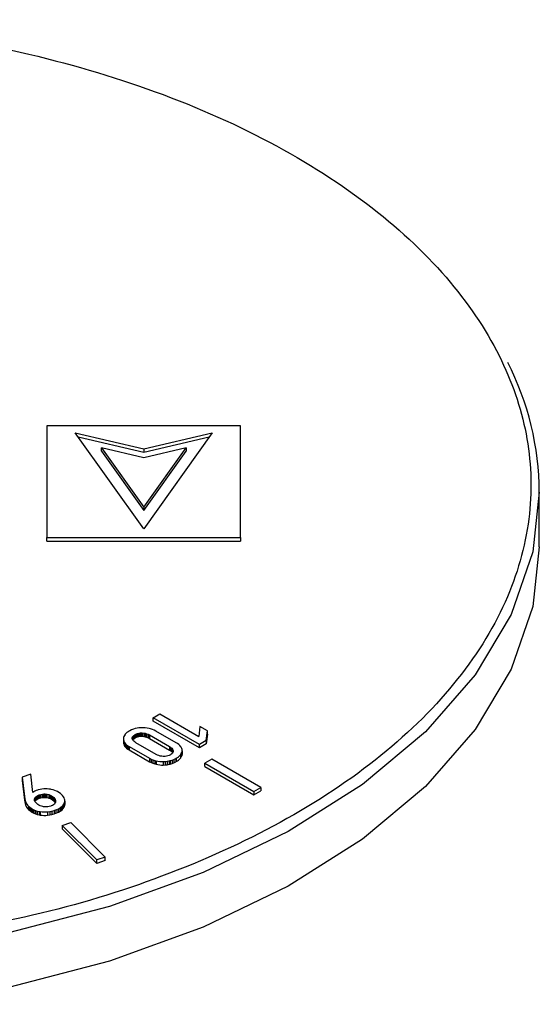
# Model space of a CAD drawing. Units: millimetres. Extents: x 20 to 833, y 20 to 574.
# Drawn here: x 696 to 713, y 526 to 557 of the extents above; entities that cross this region are included whole.
import ezdxf

# ---------------------------------------------------------------- set-up
doc = ezdxf.new("R2010")
doc.units = ezdxf.units.MM
doc.header["$LTSCALE"] = 2

msp = doc.modelspace()

# ---------------------------------------------------------------- linework, layer by layer
at = {"color": 7, "linetype": 'Continuous', "lineweight": 25}
for p, q in [((697.152, 544.511), (697.152, 540.957)), ((703.308, 544.511), (697.152, 544.511)), ((703.308, 540.957), (703.308, 544.511)), ((698.049, 544.291), (700.23, 543.782)), ((700.23, 541.237), (698.049, 544.291)), ((698.142, 544.16), (700.23, 543.674)), ((702.411, 544.291), (700.23, 541.237)), ((700.23, 543.782), (702.411, 544.291)), ((700.23, 543.674), (702.318, 544.16)), ((698.884, 543.812), (700.23, 541.928)), ((700.23, 543.498), (698.884, 543.812)), ((698.884, 543.703), (698.884, 543.812)), ((700.23, 541.928), (701.576, 543.812)), ((701.576, 543.812), (700.23, 543.498)), ((700.23, 543.782), (700.23, 543.674)), ((701.576, 543.812), (701.576, 543.703)), ((698.884, 543.703), (700.23, 541.82)), ((700.23, 541.82), (701.576, 543.703)), ((712.813, 540.665), (712.813, 542.407)), ((700.23, 541.928), (700.23, 541.82)), ((697.152, 540.848), (697.152, 540.957)), ((697.152, 540.957), (703.308, 540.957)), ((703.308, 540.957), (703.308, 540.848)), ((697.152, 540.848), (703.308, 540.848)), ((700.535, 535.224), (700.745, 535.345)), ((700.745, 535.345), (701.986, 534.629)), ((702.005, 534.375), (700.535, 535.224)), ((700.535, 535.115), (700.535, 535.224)), ((702.005, 534.266), (700.535, 535.115)), ((699.788, 534.807), (699.771, 534.797)), ((699.843, 534.833), (699.788, 534.807)), ((699.901, 534.856), (699.843, 534.833)), ((699.964, 534.875), (699.901, 534.856)), ((699.945, 534.681), (699.958, 534.689)), ((699.958, 534.689), (699.997, 534.708)), ((699.958, 534.689), (699.958, 534.58)), ((699.997, 534.708), (700.037, 534.723)), ((699.997, 534.708), (699.997, 534.599)), ((700.037, 534.723), (700.079, 534.734)), ((700.037, 534.723), (700.037, 534.614)), ((700.079, 534.734), (700.121, 534.74)), ((700.079, 534.734), (700.079, 534.625)), ((700.121, 534.74), (700.165, 534.742)), ((700.121, 534.74), (700.121, 534.631)), ((700.165, 534.742), (700.182, 534.741)), ((700.165, 534.742), (700.165, 534.633)), ((700.182, 534.741), (700.23, 534.736)), ((700.182, 534.741), (700.182, 534.632)), ((700.216, 534.905), (700.183, 534.905)), ((700.279, 534.902), (700.216, 534.905)), ((700.23, 534.736), (700.277, 534.727)), ((700.23, 534.736), (700.23, 534.628)), ((700.277, 534.727), (700.323, 534.714)), ((700.277, 534.727), (700.277, 534.618)), ((700.342, 534.894), (700.279, 534.902)), ((700.323, 534.714), (700.368, 534.696)), ((700.323, 534.714), (700.323, 534.605)), ((700.406, 534.881), (700.342, 534.894)), ((700.368, 534.696), (700.411, 534.673)), ((700.368, 534.696), (700.368, 534.587)), ((700.452, 534.869), (700.406, 534.881)), ((700.508, 534.85), (700.452, 534.869)), ((700.562, 534.826), (700.508, 534.85)), ((700.615, 534.798), (700.562, 534.826)), ((701.268, 534.422), (700.615, 534.798)), ((702.021, 534.94), (701.986, 534.629)), ((702.255, 534.805), (702.021, 534.94)), ((702.216, 534.497), (702.255, 534.805)), ((702.255, 534.697), (702.216, 534.388)), ((702.255, 534.697), (702.255, 534.805)), ((699.584, 534.559), (699.586, 534.522)), ((699.584, 534.559), (699.584, 534.45)), ((699.584, 534.45), (699.586, 534.413)), ((699.586, 534.522), (699.596, 534.485)), ((699.586, 534.522), (699.586, 534.413)), ((699.586, 534.413), (699.596, 534.376)), ((699.596, 534.485), (699.613, 534.447)), ((699.596, 534.485), (699.596, 534.376)), ((699.596, 534.376), (699.613, 534.338)), ((699.613, 534.447), (699.624, 534.43)), ((699.613, 534.447), (699.613, 534.338)), ((699.624, 534.43), (699.651, 534.396)), ((699.624, 534.43), (699.624, 534.321)), ((699.651, 534.396), (699.685, 534.364)), ((699.651, 534.396), (699.651, 534.288)), ((699.867, 534.585), (699.875, 534.61)), ((699.867, 534.559), (699.867, 534.585)), ((699.867, 534.585), (699.867, 534.558)), ((699.875, 534.531), (699.867, 534.559)), ((699.875, 534.61), (699.891, 534.635)), ((699.875, 534.61), (699.875, 534.53)), ((699.89, 534.504), (699.875, 534.531)), ((699.884, 534.515), (699.891, 534.526)), ((699.913, 534.477), (699.89, 534.504)), ((699.891, 534.635), (699.914, 534.658)), ((699.891, 534.635), (699.891, 534.526)), ((699.891, 534.526), (699.914, 534.549)), ((699.944, 534.452), (699.913, 534.477)), ((699.914, 534.658), (699.945, 534.681)), ((699.914, 534.658), (699.914, 534.549)), ((699.914, 534.549), (699.945, 534.572)), ((699.983, 534.426), (699.944, 534.452)), ((699.945, 534.681), (699.945, 534.572)), ((699.945, 534.572), (699.958, 534.58)), ((699.958, 534.58), (699.997, 534.599)), ((700.623, 534.057), (699.983, 534.426)), ((699.997, 534.599), (700.037, 534.614)), ((700.037, 534.614), (700.079, 534.625)), ((700.079, 534.625), (700.121, 534.631)), ((700.121, 534.631), (700.165, 534.633)), ((700.165, 534.633), (700.182, 534.632)), ((700.182, 534.632), (700.23, 534.628)), ((700.23, 534.628), (700.277, 534.618)), ((700.277, 534.618), (700.323, 534.605)), ((700.323, 534.605), (700.368, 534.587)), ((700.368, 534.587), (700.411, 534.564)), ((700.411, 534.673), (701.051, 534.304)), ((700.411, 534.673), (700.411, 534.564)), ((700.411, 534.564), (701.051, 534.195)), ((701.307, 534.397), (701.268, 534.422)), ((701.349, 534.366), (701.307, 534.397)), ((702.216, 534.497), (702.005, 534.375)), ((702.216, 534.388), (702.005, 534.266)), ((702.005, 534.266), (702.005, 534.375)), ((702.216, 534.497), (702.216, 534.388)), ((699.613, 534.338), (699.624, 534.321)), ((699.624, 534.321), (699.651, 534.288)), ((699.651, 534.288), (699.685, 534.255)), ((699.685, 534.364), (699.727, 534.333)), ((699.685, 534.364), (699.685, 534.255)), ((699.685, 534.255), (699.727, 534.224)), ((699.727, 534.333), (699.767, 534.308)), ((699.727, 534.333), (699.727, 534.224)), ((699.727, 534.224), (699.767, 534.2)), ((699.767, 534.308), (700.419, 533.932)), ((699.767, 534.308), (699.767, 534.2)), ((699.767, 534.2), (700.419, 533.823)), ((701.051, 534.304), (701.09, 534.279)), ((701.051, 534.304), (701.051, 534.195)), ((701.051, 534.195), (701.09, 534.17)), ((701.09, 534.279), (701.122, 534.253)), ((701.09, 534.279), (701.09, 534.17)), ((701.09, 534.17), (701.122, 534.144)), ((701.122, 534.073), (701.092, 534.051)), ((701.122, 534.253), (701.145, 534.226)), ((701.122, 534.253), (701.122, 534.144)), ((701.122, 534.144), (701.145, 534.117)), ((701.145, 534.096), (701.122, 534.073)), ((701.145, 534.226), (701.161, 534.199)), ((701.145, 534.226), (701.145, 534.117)), ((701.161, 534.12), (701.145, 534.096)), ((701.145, 534.117), (701.152, 534.106)), ((701.161, 534.199), (701.168, 534.171)), ((701.161, 534.199), (701.161, 534.12)), ((701.169, 534.145), (701.161, 534.12)), ((701.168, 534.171), (701.169, 534.145)), ((701.168, 534.145), (701.168, 534.171)), ((701.384, 534.334), (701.349, 534.366)), ((701.411, 534.301), (701.384, 534.334)), ((701.401, 534.046), (701.425, 534.082)), ((701.423, 534.282), (701.411, 534.301)), ((701.441, 534.246), (701.423, 534.282)), ((701.425, 534.082), (701.442, 534.119)), ((701.425, 534.082), (701.425, 533.973)), ((701.45, 534.209), (701.441, 534.246)), ((701.442, 534.119), (701.451, 534.156)), ((701.442, 534.119), (701.442, 534.01)), ((701.452, 534.172), (701.45, 534.209)), ((701.451, 534.156), (701.452, 534.172)), ((701.451, 534.156), (701.451, 534.047)), ((701.451, 534.047), (701.452, 534.063)), ((701.452, 534.172), (701.452, 534.063)), ((700.419, 533.932), (700.472, 533.904)), ((700.419, 533.932), (700.419, 533.823)), ((700.419, 533.823), (700.472, 533.795)), ((700.472, 533.904), (700.526, 533.881)), ((700.472, 533.904), (700.472, 533.795)), ((700.472, 533.795), (700.526, 533.772)), ((700.526, 533.881), (700.582, 533.862)), ((700.526, 533.881), (700.526, 533.772)), ((700.526, 533.772), (700.582, 533.753)), ((700.582, 533.862), (700.63, 533.849)), ((700.582, 533.862), (700.582, 533.753)), ((700.582, 533.753), (700.63, 533.741)), ((700.668, 534.034), (700.623, 534.057)), ((700.63, 533.849), (700.63, 533.741)), ((700.713, 534.016), (700.668, 534.034)), ((700.759, 534.003), (700.713, 534.016)), ((700.806, 533.994), (700.759, 534.003)), ((700.854, 533.99), (700.806, 533.994)), ((700.853, 533.826), (700.918, 533.829)), ((700.853, 533.826), (700.853, 533.717)), ((700.869, 533.989), (700.854, 533.99)), ((700.914, 533.991), (700.869, 533.989)), ((700.957, 533.997), (700.914, 533.991)), ((700.918, 533.829), (700.982, 533.837)), ((700.918, 533.829), (700.918, 533.721)), ((700.999, 534.008), (700.957, 533.997)), ((700.982, 533.837), (701.045, 533.849)), ((700.982, 533.837), (700.982, 533.728)), ((701.039, 534.023), (700.999, 534.008)), ((701.078, 534.042), (701.039, 534.023)), ((701.045, 533.849), (701.073, 533.856)), ((701.045, 533.849), (701.045, 533.74)), ((701.073, 533.856), (701.135, 533.875)), ((701.073, 533.856), (701.073, 533.747)), ((701.073, 533.747), (701.135, 533.766)), ((701.092, 534.051), (701.078, 534.042)), ((701.135, 533.875), (701.193, 533.897)), ((701.135, 533.875), (701.135, 533.766)), ((701.135, 533.766), (701.193, 533.789)), ((701.193, 533.897), (701.248, 533.924)), ((701.193, 533.897), (701.193, 533.789)), ((701.193, 533.789), (701.248, 533.815)), ((701.248, 533.924), (701.266, 533.934)), ((701.248, 533.924), (701.248, 533.815)), ((701.248, 533.815), (701.266, 533.825)), ((701.266, 533.934), (701.266, 533.825)), ((701.401, 534.046), (701.401, 533.937)), ((701.401, 533.937), (701.425, 533.973)), ((701.425, 533.973), (701.442, 534.01)), ((701.442, 534.01), (701.451, 534.047)), ((702.396, 533.902), (702.176, 533.775)), ((702.176, 533.775), (703.735, 532.876)), ((702.176, 533.666), (702.176, 533.775)), ((703.954, 533.003), (702.396, 533.902)), ((700.853, 533.717), (700.918, 533.721)), ((700.918, 533.721), (700.982, 533.728)), ((700.982, 533.728), (701.045, 533.74)), ((701.045, 533.74), (701.073, 533.747)), ((702.176, 533.666), (703.735, 532.767)), ((696.645, 533.421), (696.369, 533.329)), ((696.369, 533.329), (696.441, 532.711)), ((696.369, 533.329), (696.369, 533.22)), ((696.369, 533.22), (696.441, 532.602)), ((696.705, 532.845), (696.645, 533.421)), ((696.874, 532.923), (696.851, 532.916)), ((696.933, 532.938), (696.874, 532.923)), ((696.994, 532.949), (696.933, 532.938)), ((697.055, 532.955), (696.994, 532.949)), ((697.289, 532.94), (697.265, 532.944)), ((697.348, 532.925), (697.289, 532.94)), ((697.405, 532.907), (697.348, 532.925)), ((697.461, 532.883), (697.405, 532.907)), ((697.488, 532.87), (697.461, 532.883)), ((697.536, 532.841), (697.488, 532.87)), ((697.581, 532.808), (697.536, 532.841)), ((697.622, 532.772), (697.581, 532.808)), ((703.735, 532.876), (703.954, 533.003)), ((703.735, 532.767), (703.954, 532.894)), ((703.735, 532.876), (703.735, 532.767)), ((703.954, 533.003), (703.954, 532.894)), ((696.441, 532.711), (696.451, 532.65)), ((696.441, 532.711), (696.441, 532.602)), ((696.441, 532.602), (696.451, 532.541)), ((696.451, 532.65), (696.463, 532.593)), ((696.451, 532.65), (696.451, 532.541)), ((696.451, 532.541), (696.463, 532.484)), ((696.463, 532.593), (696.475, 532.549)), ((696.463, 532.593), (696.463, 532.484)), ((696.475, 532.549), (696.475, 532.44)), ((696.755, 532.618), (696.759, 532.646)), ((696.759, 532.59), (696.755, 532.618)), ((696.759, 532.646), (696.763, 532.657)), ((696.759, 532.646), (696.759, 532.591)), ((696.771, 532.561), (696.759, 532.59)), ((696.763, 532.657), (696.777, 532.684)), ((696.763, 532.657), (696.763, 532.58)), ((696.77, 532.562), (696.777, 532.575)), ((696.79, 532.531), (696.771, 532.561)), ((696.777, 532.684), (696.799, 532.709)), ((696.777, 532.684), (696.777, 532.575)), ((696.777, 532.575), (696.799, 532.6)), ((696.817, 532.5), (696.79, 532.531)), ((696.799, 532.709), (696.827, 532.731)), ((696.799, 532.709), (696.799, 532.6)), ((696.799, 532.6), (696.827, 532.622)), ((696.828, 532.489), (696.817, 532.5)), ((696.827, 532.731), (696.862, 532.75)), ((696.827, 532.731), (696.827, 532.622)), ((696.827, 532.622), (696.862, 532.641)), ((696.862, 532.75), (696.904, 532.767)), ((696.862, 532.75), (696.862, 532.641)), ((696.862, 532.641), (696.904, 532.659)), ((696.904, 532.767), (696.914, 532.771)), ((696.904, 532.767), (696.904, 532.659)), ((696.904, 532.659), (696.914, 532.662)), ((696.914, 532.771), (696.96, 532.784)), ((696.914, 532.771), (696.914, 532.662)), ((696.914, 532.662), (696.96, 532.675)), ((696.96, 532.784), (697.007, 532.793)), ((696.96, 532.784), (696.96, 532.675)), ((696.96, 532.675), (697.007, 532.684)), ((697.007, 532.793), (697.052, 532.797)), ((697.007, 532.793), (697.007, 532.684)), ((697.007, 532.684), (697.052, 532.688)), ((697.052, 532.797), (697.097, 532.797)), ((697.052, 532.797), (697.052, 532.688)), ((697.052, 532.688), (697.097, 532.688)), ((697.097, 532.797), (697.141, 532.792)), ((697.097, 532.797), (697.097, 532.688)), ((697.097, 532.688), (697.141, 532.683)), ((697.141, 532.792), (697.165, 532.788)), ((697.141, 532.792), (697.141, 532.683)), ((697.141, 532.683), (697.165, 532.679)), ((697.165, 532.788), (697.212, 532.775)), ((697.165, 532.679), (697.165, 532.788)), ((697.165, 532.679), (697.212, 532.666)), ((697.212, 532.775), (697.255, 532.759)), ((697.212, 532.775), (697.212, 532.666)), ((697.212, 532.666), (697.255, 532.65)), ((697.255, 532.759), (697.295, 532.738)), ((697.255, 532.759), (697.255, 532.65)), ((697.255, 532.65), (697.295, 532.629)), ((697.295, 532.738), (697.331, 532.713)), ((697.295, 532.738), (697.295, 532.629)), ((697.295, 532.629), (697.331, 532.605)), ((697.331, 532.713), (697.367, 532.682)), ((697.331, 532.713), (697.331, 532.605)), ((697.331, 532.605), (697.367, 532.574)), ((697.367, 532.682), (697.394, 532.652)), ((697.367, 532.682), (697.367, 532.574)), ((697.367, 532.574), (697.394, 532.543)), ((697.409, 532.498), (697.389, 532.474)), ((697.394, 532.652), (697.414, 532.621)), ((697.394, 532.652), (697.394, 532.543)), ((697.394, 532.543), (697.414, 532.512)), ((697.423, 532.525), (697.409, 532.498)), ((697.414, 532.621), (697.425, 532.592)), ((697.414, 532.621), (697.414, 532.512)), ((697.414, 532.512), (697.415, 532.509)), ((697.426, 532.534), (697.423, 532.525)), ((697.425, 532.592), (697.429, 532.562)), ((697.425, 532.592), (697.425, 532.534)), ((697.429, 532.562), (697.426, 532.534)), ((697.647, 532.745), (697.622, 532.772)), ((697.676, 532.706), (697.647, 532.745)), ((697.698, 532.668), (697.676, 532.706)), ((697.712, 532.629), (697.698, 532.668)), ((697.702, 532.492), (697.715, 532.529)), ((697.717, 532.606), (697.712, 532.629)), ((697.715, 532.529), (697.72, 532.567)), ((697.715, 532.529), (697.715, 532.42)), ((697.72, 532.567), (697.717, 532.606)), ((697.72, 532.567), (697.72, 532.458)), ((696.463, 532.484), (696.475, 532.44)), ((696.563, 532.411), (696.604, 532.374)), ((696.563, 532.411), (696.563, 532.302)), ((696.563, 532.302), (696.604, 532.265)), ((696.604, 532.374), (696.648, 532.341)), ((696.604, 532.374), (696.604, 532.265)), ((696.604, 532.265), (696.648, 532.232)), ((696.648, 532.341), (696.697, 532.312)), ((696.648, 532.341), (696.648, 532.232)), ((696.648, 532.232), (696.697, 532.203)), ((696.697, 532.312), (696.731, 532.294)), ((696.697, 532.312), (696.697, 532.203)), ((696.697, 532.203), (696.731, 532.186)), ((696.731, 532.294), (696.787, 532.272)), ((696.731, 532.294), (696.731, 532.186)), ((696.731, 532.186), (696.787, 532.163)), ((696.787, 532.272), (696.845, 532.253)), ((696.787, 532.272), (696.787, 532.163)), ((696.862, 532.462), (696.828, 532.489)), ((696.845, 532.253), (696.906, 532.239)), ((696.845, 532.253), (696.845, 532.144)), ((696.899, 532.438), (696.862, 532.462)), ((696.939, 532.419), (696.899, 532.438)), ((696.906, 532.239), (696.94, 532.233)), ((696.906, 532.239), (696.906, 532.13)), ((696.981, 532.404), (696.939, 532.419)), ((696.94, 532.233), (696.94, 532.124)), ((697.027, 532.393), (696.981, 532.404)), ((697.04, 532.391), (697.027, 532.393)), ((697.088, 532.386), (697.04, 532.391)), ((697.135, 532.385), (697.088, 532.386)), ((697.182, 532.389), (697.135, 532.385)), ((697.171, 532.227), (697.242, 532.236)), ((697.171, 532.227), (697.171, 532.118)), ((697.228, 532.397), (697.182, 532.389)), ((697.275, 532.41), (697.228, 532.397)), ((697.242, 532.236), (697.311, 532.25)), ((697.242, 532.236), (697.242, 532.128)), ((697.289, 532.415), (697.275, 532.41)), ((697.329, 532.433), (697.289, 532.415)), ((697.311, 532.25), (697.378, 532.268)), ((697.311, 532.25), (697.311, 532.141)), ((697.363, 532.452), (697.329, 532.433)), ((697.389, 532.474), (697.363, 532.452)), ((697.378, 532.268), (697.408, 532.278)), ((697.378, 532.268), (697.378, 532.159)), ((697.408, 532.278), (697.469, 532.301)), ((697.408, 532.278), (697.408, 532.169)), ((697.408, 532.169), (697.469, 532.192)), ((697.469, 532.301), (697.525, 532.326)), ((697.469, 532.301), (697.469, 532.192)), ((697.469, 532.192), (697.525, 532.217)), ((697.525, 532.326), (697.574, 532.354)), ((697.525, 532.326), (697.525, 532.217)), ((697.525, 532.217), (697.574, 532.245)), ((697.574, 532.354), (697.599, 532.371)), ((697.574, 532.354), (697.574, 532.245)), ((697.574, 532.245), (697.599, 532.262)), ((697.599, 532.371), (697.638, 532.404)), ((697.599, 532.371), (697.599, 532.262)), ((697.599, 532.262), (697.638, 532.295)), ((697.638, 532.404), (697.669, 532.438)), ((697.638, 532.404), (697.638, 532.295)), ((697.638, 532.295), (697.669, 532.329)), ((697.669, 532.438), (697.693, 532.473)), ((697.669, 532.438), (697.669, 532.329)), ((697.669, 532.329), (697.693, 532.364)), ((697.693, 532.473), (697.702, 532.492)), ((697.693, 532.473), (697.693, 532.364)), ((697.693, 532.364), (697.702, 532.383)), ((697.702, 532.492), (697.702, 532.383)), ((697.702, 532.383), (697.715, 532.42)), ((697.715, 532.42), (697.72, 532.458)), ((696.787, 532.163), (696.845, 532.144)), ((696.845, 532.144), (696.906, 532.13)), ((696.906, 532.13), (696.94, 532.124)), ((697.171, 532.118), (697.242, 532.128)), ((697.242, 532.128), (697.311, 532.141)), ((697.311, 532.141), (697.378, 532.159)), ((697.378, 532.159), (697.408, 532.169)), ((697.639, 531.795), (697.909, 531.885)), ((697.909, 531.885), (699.009, 530.784)), ((697.639, 531.795), (697.639, 531.686)), ((698.741, 530.694), (697.639, 531.795)), ((698.741, 530.585), (697.639, 531.686)), ((699.009, 530.784), (698.741, 530.694)), ((698.741, 530.585), (698.741, 530.694)), ((699.009, 530.675), (698.741, 530.585)), ((699.009, 530.675), (699.009, 530.784))]:
    msp.add_line(p, q, dxfattribs=at)
at = {"color": 7, "linetype": 'Continuous', "lineweight": 25, "flags": 128}
for points in [[(712.813, 542.407), (712.603, 540.504), (711.92, 538.511), (710.775, 536.589), (709.189, 534.774), (707.193, 533.1), (704.822, 531.598), (702.121, 530.294), (699.138, 529.214), (695.93, 528.377), (692.555, 527.799)], [(712.813, 540.665), (712.603, 538.762), (711.92, 536.769), (710.775, 534.847), (709.189, 533.032), (707.193, 531.358), (704.822, 529.856), (702.121, 528.552), (699.138, 527.472), (695.93, 526.635), (692.88, 526.1)]]:
    msp.add_lwpolyline(points, dxfattribs=at)
at = {"color": 7, "linetype": 'Continuous', "lineweight": 25}
for centre, radius, start, end in [((703.701, 542.374), 9.112, 0.2064, 27.16), ((699.994, 534.388), 0.466, 118.6397, 140.3121), ((700.194, 534.007), 0.898, 90.6837, 104.8207), ((699.802, 534.544), 0.218, 139.5278, 176.0688), ((700.838, 534.771), 0.945, 257.2428, 270.9129), ((701.05, 534.332), 0.453, 298.3953, 320.7262), ((701.05, 534.223), 0.453, 298.3953, 320.7262), ((700.838, 534.662), 0.945, 257.2428, 270.9129), ((696.896, 532.593), 0.317, 113.482, 127.1051), ((697.069, 532.248), 0.703, 108.0587, 115.1849), ((697.115, 532.08), 0.877, 80.1927, 93.9214), ((696.792, 532.653), 0.333, 198.1045, 226.4979), ((696.792, 532.544), 0.333, 198.1045, 226.4979), ((697.079, 533.167), 0.944, 261.5419, 275.6283), ((697.079, 533.058), 0.944, 261.5419, 275.6283)]:
    msp.add_arc(centre, radius, start, end, dxfattribs=at)
msp.add_open_spline([(681.264, 528.167), (679.845, 528.394), (676.935, 528.86), (672.839, 530.128), (669.065, 531.834), (665.863, 533.965), (663.416, 536.404), (661.835, 539.02), (661.134, 541.666), (661.244, 544.264), (662.121, 546.814), (663.809, 549.307), (666.343, 551.659), (669.655, 553.731), (673.587, 555.403), (677.916, 556.598), (682.394, 557.292), (686.88, 557.515), (691.366, 557.292), (695.844, 556.598), (700.173, 555.403), (704.105, 553.731), (707.417, 551.659), (709.952, 549.307), (711.639, 546.814), (712.517, 544.264), (712.627, 541.666), (711.925, 539.02), (710.344, 536.404), (707.897, 533.965), (704.695, 531.834), (700.921, 530.128), (696.825, 528.86), (693.915, 528.394), (692.497, 528.167)], degree=3, knots=[0, 0, 0, 0, 0.029418, 0.060352, 0.092386, 0.125, 0.157614, 0.189648, 0.220582, 0.25, 0.279418, 0.310352, 0.342386, 0.375, 0.407614, 0.439648, 0.470582, 0.5, 0.529418, 0.560352, 0.592386, 0.625, 0.657614, 0.689648, 0.720582, 0.75, 0.779418, 0.810352, 0.842386, 0.875, 0.907614, 0.939648, 0.970582, 1, 1, 1, 1], dxfattribs=at)

doc.saveas('drawing.dxf')
